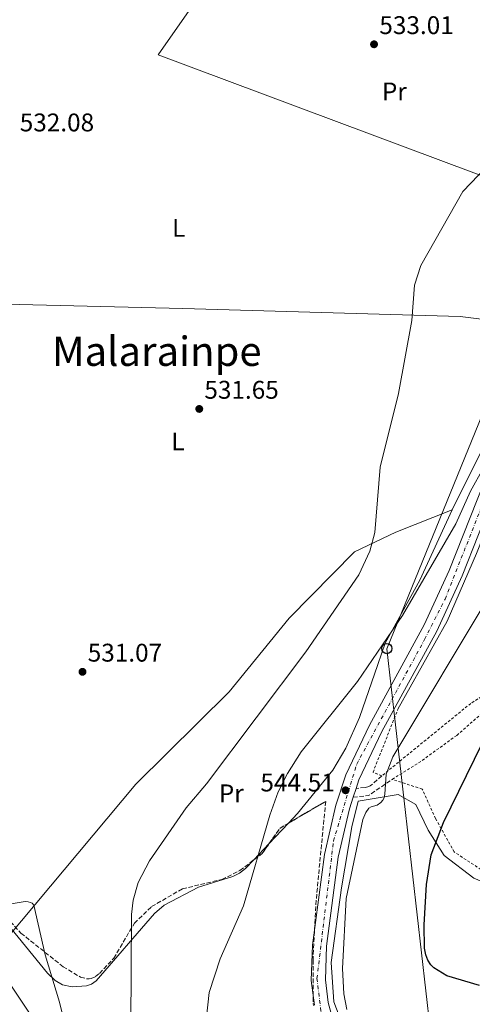
# Model space of a CAD drawing. Units: metres. Extents: x 606980 to 610413, y 4759342 to 4761708.
# Drawn here: x 607619 to 607796, y 4760129 to 4760515 of the extents above; entities that cross this region are included whole.
import ezdxf
from ezdxf.enums import TextEntityAlignment as Align

# ---------------------------------------------------------------- set-up
doc = ezdxf.new("R2010")
doc.units = ezdxf.units.M
doc.header["$MEASUREMENT"] = 0
for name, pattern in [('DGN Style 2', [1.7399219301090239, 1.043953158065414, -0.6959687720436097]), ('DGN Style 3', [2.435890702152634, 1.739921930109024, -0.6959687720436097]), ('DGN Style 4', [2.7856150101045474, 1.391937544087219, -0.6959687720436097, 0.001739921930109024, -0.6959687720436097])]:
    doc.linetypes.add(name, pattern=pattern)
for name, color, linetype, lineweight in [('Acequia sin especificar', 4, 'Continuous', 0), ('Camino', 7, 'DGN Style 3', 0), ('Carretera', 9, 'Continuous', 0), ('Cauce lineal', 142, 'Continuous', 13), ('Cota de punto acotado terreno', 7, 'Continuous', 0), ('Curva de nivel directora', 30, 'Continuous', 30), ('Curva de nivel intermedia', 30, 'Continuous', 0), ('Eje de carretera', 7, 'DGN Style 4', 0), ('Etiqueta de uso rústico', 92, 'Continuous', 0), ('Línea blanca (vial)', 7, 'Continuous', 13), ('Línea de cambio de uso (parcela vista)', 92, 'Continuous', 0), ('Línea telefónica', 7, 'Continuous', 0), ('Poste telefónico', 7, 'Continuous', 0), ('Punto acotado terreno (símbolo)', 7, 'Continuous', 0), ('Tela metálica o alambrada', 7, 'DGN Style 2', 0), ('Texto de Área (paraje) menor', 7, 'Continuous', 0), ('Verja', 7, 'DGN Style 2', 0), ('Zona arbolada', 92, 'DGN Style 3', 0)]:
    doc.layers.add(name, color=color, linetype=linetype, lineweight=lineweight)
doc.styles.add('Style-Arial', font='arial.ttf')

# ---------------------------------------------------------------- blocks, each defined once
blk = doc.blocks.new('5PATER')
at = {"layer": 'Punto acotado terreno (símbolo)', "linetype": 'Continuous', "lineweight": 0}
h = blk.add_hatch(color=51, dxfattribs=at)
edge = h.paths.add_edge_path()
edge.add_ellipse((0, 0), major_axis=(-0.1095731443231308, -0.1110710700762829), ratio=0.9994222409660317, start_angle=0, end_angle=360)
blk = doc.blocks.new('5PTT')
at = {"layer": 'Verja', "color": 7, "linetype": 'Continuous', "lineweight": 30}
blk.add_circle((2.382683753967285e-05, 4.306399822235108e-05), 0.1995000005932858, dxfattribs=at)

msp = doc.modelspace()

# ---------------------------------------------------------------- linework, layer by layer
at = {"layer": 'Acequia sin especificar', "color": 4, "linetype": 'Continuous', "lineweight": 0, "extrusion": (-0.02827460586805929, 9.444873116651946e-05, 0.9996001889467825), "elevation": -16199.47832737212, "flags": 128}
msp.add_lwpolyline([(-4762443.498088506, 591711.811420528), (-4762504.884574388, 591545.9391231098), (-4762559.491238654, 591583.7820566358)], dxfattribs=at)
at = {"layer": 'Acequia sin especificar', "color": 4, "linetype": 'Continuous', "lineweight": 0, "extrusion": (-0.1473334497570593, -0.3856599775048151, 0.9108014253028318), "elevation": -1925005.803855679, "flags": 128}
msp.add_lwpolyline([(-1131061.224657044, 4248168.671200939), (-1131142.314935706, 4248164.335430348), (-1131222.926821041, 4248163.608764887)], dxfattribs=at)
at = {"layer": 'Acequia sin especificar', "color": 4, "linetype": 'Continuous', "lineweight": 0}
for points in [[(607820.5300000003, 4760395.279999999, 537.9799999999959), (607791.1399999997, 4760399, 536.5800000000017), (607682.4800000006, 4760402.039999999, 533.070000000007), (607602.1900000004, 4760404.050000001, 532)], [(607766.75, 4760244.970000001, 544.8099999999977), (607786, 4760279.529999999, 543.75), (607797.6200000001, 4760306.029999999, 542.679999999993), (607805.7300000006, 4760326.850000001, 541.2599999999948)], [(607749.7300000006, 4760306.630000001, 534.5), (607724.1799999997, 4760280.640000001, 533.7200000000012), (607700.6600000003, 4760251.800000001, 533.25), (607664.0300000003, 4760215.59, 532.2299999999959), (607607.8499999996, 4760148.430000001, 531.029999999999)], [(607822.5199999996, 4760169.33, 556.1399999999994), (607809.5800000001, 4760173.180000001, 555.6600000000036), (607796.4500000002, 4760178.680000001, 553.3800000000047), (607784.9400000004, 4760187.550000001, 551.1199999999953), (607778.6799999997, 4760197.58, 549.3300000000017), (607773.7999999998, 4760207.600000001, 548.2299999999959), (607766.8700000001, 4760211.57, 547.029999999999), (607751.2199999997, 4760208.9, 545.3300000000017), (607748.7400000002, 4760198.869999999, 545.2599999999948), (607744.6500000004, 4760174.970000001, 545.1999999999971), (607740.6699999999, 4760145.699999999, 545.179999999993), (607741.6399999997, 4760130.189999999, 545.1100000000006), (607747.6299999999, 4760114.4, 544.9199999999983), (607757.75, 4760100.25, 544.7200000000012), (607767.8799999999, 4760090.25, 544.6399999999994), (607779.25, 4760079.25, 546.0599999999977)]]:
    msp.add_polyline3d(points, dxfattribs=at)
at = {"layer": 'Camino', "color": 7, "linetype": 'DGN Style 3', "lineweight": 0, "extrusion": (-0.03425693578338149, -0.06284235655426233, 0.9974353616016631), "elevation": -319418.8848506679, "flags": 128}
msp.add_lwpolyline([(-1744760.819095906, 4459007.057467938), (-1744755.827773305, 4459010.550403481), (-1744750.750987496, 4459020.610057845)], dxfattribs=at)
at = {"layer": 'Camino', "color": 7, "linetype": 'DGN Style 3', "lineweight": 0}
msp.add_polyline3d([(607760.4499999988, 4760218.830000001, 545.9900000000054), (607755.9600000005, 4760214.880000001, 545.3099999999978), (607755.0300000008, 4760214.500000001, 545.1000000000059), (607753.890000001, 4760214.270000001, 544.9600000000065), (607750.3500000002, 4760213.870000001, 544.8999999999943)], dxfattribs=at)
at = {"layer": 'Carretera', "color": 9, "linetype": 'Continuous', "lineweight": 0}
for points in [[(607734.0399999984, 4760128.859999999, 545.3800000000047), (607732.8400000003, 4760138.600000001, 545.3999999999943), (607733.3000000007, 4760152.449999999, 545.4499999999971), (607737.989999998, 4760187.96, 545.1399999999994), (607742.4400000004, 4760207.31, 545.0099999999948), (607746.3099999996, 4760219.300000002, 545.0200000000041), (607755.5799999988, 4760238.770000001, 544.9799999999959), (607777.0700000002, 4760278.109999999, 543.7599999999948), (607786.8700000015, 4760299.41, 542.929999999993), (607805.98, 4760347.890000002, 540.5500000000029)], [(607811.1200000008, 4760345.88, 540.5500000000029), (607791.9400000008, 4760297.24, 542.929999999993), (607782.0000000009, 4760275.630000001, 543.7599999999948), (607760.4899999973, 4760236.26, 544.9799999999959), (607751.4499999982, 4760217.259999999, 545.0200000000041), (607750.3500000008, 4760213.87, 545.0200000000041), (607749.2399999977, 4760210.42, 545.0099999999948), (607747.7600000025, 4760205.84, 545.0099999999948), (607743.4200000018, 4760186.980000001, 545.1399999999994), (607738.8000000016, 4760152, 545.4499999999971), (607738.3599999989, 4760138.84, 545.3999999999943), (607739.4600000009, 4760129.930000001, 545.3800000000047), (607741.79, 4760121.4, 545.3800000000047)]]:
    msp.add_polyline3d(points, dxfattribs=at)
at = {"layer": 'Cauce lineal', "color": 142, "linetype": 'Continuous', "lineweight": 13}
msp.add_polyline3d([(607607.8499999996, 4760148.430000001, 531.029999999999), (607611, 4760143.07, 531.0200000000041), (607622.3899999997, 4760125.84, 531), (607630.1900000004, 4760107.82, 530.679999999993), (607629.0999999996, 4760086.930000001, 530.4400000000023), (607624.1200000001, 4760062.189999999, 530.2299999999959)], dxfattribs=at)
at = {"layer": 'Curva de nivel directora', "color": 30, "linetype": 'Continuous', "lineweight": 30, "elevation": 550.0000000000001, "flags": 128}
msp.add_lwpolyline([(607798.7699999987, 4760136.640000001), (607785.9700000001, 4760140.380000004), (607780.8000000002, 4760143.560000001), (607779.629999999, 4760144.770000001), (607778.4299999987, 4760146.619999999), (607777.6799999998, 4760148.670000001), (607777.2399999995, 4760151.25), (607777.0899999997, 4760160.36), (607777.9399999991, 4760176.180000002), (607779.8300000001, 4760187.910000001), (607784.629999999, 4760200.550000002), (607805.7200000002, 4760243.830000001)], dxfattribs=at)
at = {"layer": 'Curva de nivel intermedia', "color": 30, "linetype": 'Continuous', "lineweight": 0, "flags": 128}
for points, elevation in [([(607801.3300000003, 4760457.539999999), (607792.2500000009, 4760447.939999999), (607775.7500000009, 4760418.899999999), (607773.3100000002, 4760411.269999999), (607772.1900000002, 4760397.439999999), (607766.9800000022, 4760368.82), (607759.8499999997, 4760339.83), (607757.7300000008, 4760314.220000001), (607755.7100000002, 4760306.990000002), (607751.4200000009, 4760297.719999999), (607730.6400000004, 4760267.460000002), (607691.7400000016, 4760215.76), (607683.8400000002, 4760206.289999999), (607669.4400000012, 4760185.459999999), (607665.0600000002, 4760177.06), (607663.0599999997, 4760170.100000001), (607662.3800000002, 4760164.529999999), (607661.8100000003, 4760078.03), (607665.0300000012, 4760069.199999999), (607669.800000001, 4760061.13), (607669.7600000009, 4760058.01)], 535), ([(607691.1200000002, 4760118.179999998), (607692.8600000015, 4760133.919999998), (607697.1600000019, 4760147.039999999), (607706.3300000007, 4760167.88), (607716.6200000015, 4760203.459999999), (607719.8900000014, 4760212.57), (607723.4900000001, 4760219.759999998), (607728.9100000004, 4760228.310000001), (607750.9800000006, 4760255.800000001), (607768.510000001, 4760281.670000001), (607789.4300000002, 4760317.599999999), (607795.2400000016, 4760330.42), (607800.3400000001, 4760339.58)], 540.0000000000001), ([(607746.7300000016, 4760127.180000001), (607745.5600000003, 4760133.310000001), (607745.0100000004, 4760143.3), (607746.5500000004, 4760170.789999999), (607753.0200000014, 4760201.67), (607754.2100000004, 4760204.430000001), (607755.4100000008, 4760206.100000001), (607756.2500000012, 4760206.66), (607758.7000000009, 4760207.4), (607760.0599999998, 4760208.350000001), (607760.8600000001, 4760209.359999998), (607761.3200000006, 4760210.239999998), (607761.6900000017, 4760211.600000001), (607762.1299999997, 4760219.51), (607764.7800000006, 4760226.33), (607803.2600000014, 4760290.600000001)], 545), ([(607614.4400000002, 4760168.51), (607620.7200000009, 4760169.55), (607621.91, 4760169.480000001), (607622.8700000012, 4760169.239999998), (607623.4299999999, 4760168.959999999), (607624.1299999995, 4760168.189999999), (607628.5500000007, 4760148.599999999), (607634.2100000002, 4760130.05), (607639.4100000015, 4760109.05)], 530.0000000000001)]:
    msp.add_lwpolyline(points, dxfattribs=dict(at, elevation=elevation))
at = {"layer": 'Eje de carretera', "color": 7, "linetype": 'DGN Style 4', "lineweight": 0}
msp.add_polyline3d([(607706.0100000009, 4759770.600000001, 552.3099999999978), (607699.0100000004, 4759803.02, 552.1999999999971), (607701.3399999995, 4759827.92, 552.3600000000007), (607710.6800000003, 4759849.529999999, 552.4100000000036), (607734.78, 4759883.770000001, 552.029999999999), (607751.1200000015, 4759911.520000001, 550.8899999999995), (607758.1099999986, 4759933.430000001, 550.6900000000023), (607767.1799999989, 4759995.160000001, 548.7200000000013), (607774.6700000013, 4760053.050000002, 546.75), (607769.7499999994, 4760070.689999999, 545.820000000007), (607757.8200000002, 4760090.400000001, 545.5099999999948), (607742.3199999993, 4760111.58, 545.4499999999972), (607736.6199999995, 4760126.620000001, 545.3800000000048), (607735.0599999971, 4760139.33, 545.4100000000036), (607741.5399999992, 4760193.37, 545.1000000000059), (607750.6099999995, 4760223.450000001, 545.0099999999949), (607777.2300000006, 4760272.320000002, 543.8999999999943), (607785.2699999983, 4760288.140000002, 543.320000000007), (607799.2699999994, 4760323.680000001, 541.6900000000023)], dxfattribs=at)
at = {"layer": 'Línea blanca (vial)', "color": 7, "linetype": 'Continuous', "lineweight": 13, "extrusion": (-0.0008450929434650519, -0.002626640223273703, 0.9999961932822816), "elevation": -12471.95682923808, "flags": 128}
msp.add_lwpolyline([(607749.4835623461, 4760194.081542851), (607750.5935704035, 4760197.531554754)], dxfattribs=at)
at = {"layer": 'Línea blanca (vial)', "color": 7, "linetype": 'Continuous', "lineweight": 13}
for points in [[(607750.3500000002, 4760213.870000001, 545.0200000000041), (607751.4499999977, 4760217.26, 545.0200000000041), (607760.4899999968, 4760236.260000001, 544.9799999999959), (607782.0000000005, 4760275.630000001, 543.7599999999948), (607791.9400000003, 4760297.240000002, 542.9299999999931), (607811.1200000005, 4760345.880000001, 540.550000000003), (607826.6700000005, 4760385.810000002, 539.6399999999995)], [(607734.0399999979, 4760128.86, 545.3800000000048), (607732.8399999999, 4760138.600000001, 545.3999999999943), (607733.3000000003, 4760152.45, 545.4499999999972), (607737.9899999974, 4760187.960000001, 545.1399999999994), (607742.44, 4760207.310000001, 545.0099999999949), (607746.3099999991, 4760219.300000003, 545.0200000000041), (607755.5799999983, 4760238.770000001, 544.9799999999959), (607777.0699999996, 4760278.11, 543.7599999999948), (607786.8700000008, 4760299.410000001, 542.9299999999931), (607805.9799999994, 4760347.890000002, 540.550000000003)], [(607729.5199999984, 4759872.470000002, 552.2100000000064), (607736.2899999988, 4759881.680000001, 552.0800000000019), (607746.1700000005, 4759896.689999999, 551.1100000000006), (607752.2199999989, 4759907.890000001, 550.8699999999953), (607757.5699999998, 4759920.500000001, 550.9499999999971), (607762.350000001, 4759940.45, 550.5200000000043), (607776.1199999996, 4760035.4, 547.3800000000047), (607776.890000001, 4760055.170000001, 546.679999999993), (607776.0399999992, 4760062.130000001, 546.1399999999994), (607774.1200000015, 4760068.77, 545.8999999999943), (607766.3999999989, 4760083.790000002, 545.5399999999937), (607744.6499999983, 4760115.029999999, 545.4400000000023), (607741.7899999997, 4760121.400000001, 545.3800000000048), (607739.4600000004, 4760129.930000001, 545.3800000000048), (607738.3599999985, 4760138.84, 545.3999999999943), (607738.8000000011, 4760152.000000001, 545.4499999999972), (607743.4200000013, 4760186.980000001, 545.1399999999994), (607747.760000002, 4760205.84, 545.0099999999949), (607749.2399999973, 4760210.42, 545.0099999999949)]]:
    msp.add_polyline3d(points, dxfattribs=at)
at = {"layer": 'Línea de cambio de uso (parcela vista)', "color": 92, "linetype": 'Continuous', "lineweight": 0, "extrusion": (-0.02705741342527563, 0.02035702845222305, 0.9994265794801184), "elevation": 80998.61259388132, "flags": 128}
msp.add_lwpolyline([(-4169344.759898046, -2374886.693770948), (-4169378.114568141, -2374892.89574506), (-4169421.897666526, -2374904.118364883)], dxfattribs=at)
at = {"layer": 'Línea de cambio de uso (parcela vista)', "color": 92, "linetype": 'Continuous', "lineweight": 0, "extrusion": (-0.2439228865683161, 0.3727139053188998, 0.895313336318696), "elevation": 1626466.951108299, "flags": 128}
msp.add_lwpolyline([(-3115288.645169036, -3267944.483289247), (-3115306.457480641, -3267941.901554313), (-3115329.783062572, -3267936.491135884)], dxfattribs=at)
at = {"layer": 'Línea de cambio de uso (parcela vista)', "color": 92, "linetype": 'Continuous', "lineweight": 0, "extrusion": (-0.04631140512823643, -0.04927569118202626, 0.9977109601550853), "elevation": -262166.7546483442, "flags": 128}
msp.add_lwpolyline([(-2817180.233127996, 3876017.704911034), (-2817180.233127996, 3876028.819509279)], dxfattribs=at)
at = {"layer": 'Línea de cambio de uso (parcela vista)', "color": 92, "linetype": 'Continuous', "lineweight": 0, "extrusion": (-0.04631153555916357, -0.04927609713438486, 0.9977109340512186), "elevation": -262168.7663386972, "flags": 128}
msp.add_lwpolyline([(-2817169.721520355, 3876016.596470303), (-2817169.721520355, 3876025.20890398)], dxfattribs=at)
at = {"layer": 'Línea de cambio de uso (parcela vista)', "color": 92, "linetype": 'Continuous', "lineweight": 0}
for points in [[(607723.8481999999, 4760200.280900001, 541.1885000000038), (607727.4000000004, 4760204.060000001, 541.5399999999936), (607741.3200000003, 4760221.07, 543.4799999999959), (607746.3300000001, 4760229.74, 543.6100000000006), (607751.7199999997, 4760241.689999999, 543.1300000000047), (607758.9030999999, 4760262.512499999, 541.3413), (607761.7999999998, 4760270.91, 540.6199999999953), (607775.3399999999, 4760295.52, 539.6399999999994), (607788.0700000003, 4760323.17, 538.0599999999977)], [(607608.8218, 4760169.741400001, 530.6027999999933), (607612.2599999999, 4760162.630000001, 530.4199999999983), (607629.4699999997, 4760141.480000001, 530.8099999999977), (607632.5099999999, 4760138.539999999, 530.9600000000064), (607635.3499999996, 4760136.91, 531.0899999999965), (607639.2000000002, 4760136.16, 531.3000000000029), (607644.7199999997, 4760136.49, 531.7899999999936), (607646.6799999997, 4760137.130000001, 532.0099999999948), (607648.5499999998, 4760138.439999999, 532.2599999999948), (607671.4600000001, 4760164.869999999, 535.6600000000036), (607675.1299999999, 4760168.16, 536.2599999999948), (607688.5800000001, 4760175.220000001, 538.1699999999983), (607702.0899999999, 4760179.310000001, 539.1499999999943), (607704.7400000002, 4760180.65, 539.3399999999965), (607707.0899999999, 4760182.449999999, 539.529999999999), (607710.3690999999, 4760185.938999999, 539.8545000000013)]]:
    msp.add_polyline3d(points, dxfattribs=at)
at = {"layer": 'Línea telefónica', "color": 7, "linetype": 'Continuous', "lineweight": 0}
msp.add_polyline3d([(607896.0300000008, 4760596.880000002, 537.0200000000041), (607895.329999999, 4760595.179999999, 537.0099999999948), (607762.3799999983, 4760268.609999999, 541.2299999999959), (607786.25, 4760060.099999999, 545.8699999999953), (607776.7399999994, 4759795.970000001, 558.1000000000058), (607770.6200000016, 4759506.300000002, 560.4900000000052), (607838.8599999994, 4759354.390000002, 553.1100000000006)], dxfattribs=at)
at = {"layer": 'Tela metálica o alambrada', "color": 7, "linetype": 'DGN Style 2', "lineweight": 0}
for points in [[(607830.4199999999, 4760262.430000001, 553.25), (607817.25, 4760260.970000001, 551.8300000000017), (607795.3099999996, 4760247.27, 549.9400000000023), (607760.4500000002, 4760218.83, 545.7100000000064), (607757.0199999996, 4760220.220000001, 545.1499999999943), (607766.75, 4760244.970000001, 544.9400000000023)], [(607800.7699999996, 4760181.16, 553.8699999999953), (607788.8099999996, 4760188.980000001, 551.4400000000023), (607781.5199999996, 4760202.100000001, 549.570000000007), (607776.2999999998, 4760213.619999999, 548.1300000000047), (607764.5499999998, 4760217.470000001, 546.9400000000023), (607774.8799999999, 4760223.890000001, 547.6999999999971), (607789.8200000003, 4760234.710000001, 549.9400000000023), (607804.3499999996, 4760247.52, 550.8000000000029)]]:
    msp.add_polyline3d(points, dxfattribs=at)
at = {"layer": 'Zona arbolada', "color": 92, "linetype": 'DGN Style 3', "lineweight": 0, "extrusion": (-0.3037878657469911, 0.2027141046596237, 0.9309242312868086), "elevation": 780845.2336053298, "flags": 128}
msp.add_lwpolyline([(-4296900.685527201, -1988887.714984206), (-4296908.218764291, -1988887.52796973), (-4296911.622314033, -1988885.747088105)], dxfattribs=at)
at = {"layer": 'Zona arbolada', "color": 92, "linetype": 'DGN Style 3', "lineweight": 0, "extrusion": (-0.1693142967481509, 0.1078883372962019, 0.9796391047687614), "elevation": 411204.50087169, "flags": 128}
msp.add_lwpolyline([(-4341023.015081068, -2003774.538283058), (-4341026.857439592, -2003773.114739443), (-4341031.457895286, -2003772.907035563)], dxfattribs=at)
at = {"layer": 'Zona arbolada', "color": 92, "linetype": 'DGN Style 3', "lineweight": 0}
for points in [[(607611.6100000005, 4760165.230000001, 531.6900000000023), (607619.0599999996, 4760157.199999999, 531.75), (607635.5700000003, 4760144.01, 532.0399999999936), (607642.3799999999, 4760139.92, 532.3899999999994), (607644.8899999997, 4760139.220000001, 532.6100000000006), (607645.8099999996, 4760139.180000001, 532.7100000000064), (607646.6399999997, 4760139.34, 532.7899999999936), (607648.2699999996, 4760140.119999999, 532.9799999999959), (607649.8700000001, 4760141.380000001, 533.1699999999983), (607655.4600000001, 4760147.34, 533.8500000000058), (607663.5300000003, 4760161.08, 535.1999999999971), (607670.2599999999, 4760167.550000001, 536.1999999999971), (607682.3499999996, 4760174.550000001, 537.9600000000064), (607697.8300000001, 4760178.199999999, 539.779999999999), (607704.8799999999, 4760181.720000001, 540.5399999999936), (607713.6100000005, 4760188.430000001, 541.3099999999977), (607720.5800000001, 4760198.369999999, 541.4199999999983), (607738.4699999997, 4760208.83, 544.9799999999959), (607734.7400000002, 4760170.029999999, 544.6900000000023), (607733.5, 4760146.630000001, 544.8300000000017), (607733.6299999999, 4760128.810000001, 544.8899999999994)], [(607723.8481999999, 4760200.280900001, 542.0703999999969), (607738.4699999997, 4760208.83, 544.9799999999959), (607734.7400000002, 4760170.029999999, 544.6900000000023), (607733.5, 4760146.630000001, 544.8300000000017), (607733.6299999999, 4760128.810000001, 544.8899999999994)], [(607608.8218, 4760169.741400001, 531.6677999999956), (607611.6100000005, 4760165.230000001, 531.6900000000023), (607619.0599999996, 4760157.199999999, 531.75), (607635.5700000003, 4760144.01, 532.0399999999936), (607642.3799999999, 4760139.92, 532.3899999999994), (607644.8899999997, 4760139.220000001, 532.6100000000006), (607645.8099999996, 4760139.180000001, 532.7100000000064), (607646.6399999997, 4760139.34, 532.7899999999936), (607648.2699999996, 4760140.119999999, 532.9799999999959), (607649.8700000001, 4760141.380000001, 533.1699999999983), (607655.4600000001, 4760147.34, 533.8500000000058), (607663.5300000003, 4760161.08, 535.1999999999971), (607670.2599999999, 4760167.550000001, 536.1999999999971), (607682.3499999996, 4760174.550000001, 537.9600000000064), (607697.8300000001, 4760178.199999999, 539.779999999999), (607704.8799999999, 4760181.720000001, 540.5399999999936), (607710.3690999999, 4760185.938999999, 541.0241999999998)]]:
    msp.add_polyline3d(points, dxfattribs=at)

# ---------------------------------------------------------------- block references
at = {"layer": 'Poste telefónico', "color": 7, "linetype": 'Continuous', "lineweight": 0, "xscale": 10, "yscale": 10, "zscale": 10}
msp.add_blockref('5PTT', (607762.4299999997, 4760268.739999999, 541.2200000000012), dxfattribs=at)
at = {"layer": 'Punto acotado terreno (símbolo)', "color": 7, "linetype": 'Continuous', "lineweight": 0, "xscale": 10, "yscale": 10, "zscale": 10}
for p in [(607757.409999999, 4760505.689999999, 533.0099999999953), (607688.9400000009, 4760362.710000002, 531.6499999999943), (607643.1900000012, 4760259.630000002, 531.070000000007), (607746.2600000021, 4760213.170000001, 544.5099999999948)]:
    msp.add_blockref('5PATER', p, dxfattribs=at)

# ---------------------------------------------------------------- texts
at = {"layer": 'Cota de punto acotado terreno', "color": 7, "linetype": 'Continuous', "lineweight": 0, "style": 'Style-Arial'}
for s, p in [('533.01', (607759.4899999981, 4760509.689999999, 533.0099999999948)), ('532.08', (607618.6000000024, 4760471.540000002, 532.0800000000017)), ('531.65', (607690.9300000007, 4760366.710000002, 531.6499999999943)), ('531.07', (607645.2399999991, 4760263.63, 531.070000000007)), ('544.51', (607712.8900000014, 4760212.730000001, 544.5099999999948))]:
    msp.add_text(s, height=7.000000000000002, dxfattribs=at).set_placement(p)
at = {"layer": 'Etiqueta de uso rústico', "color": 92, "linetype": 'Continuous', "lineweight": 0, "style": 'Style-Arial'}
for s, p in [('Pr', (607765.36545661, 4760487.190009999, 533.3899999999994)), ('L', (607680.8714203788, 4760433.710010001, 532.9499999999971)), ('L', (607680.5914203795, 4760349.960010001, 531.7599999999948)), ('Pr', (607701.4754566095, 4760211.98001, 536.3899999999994))]:
    msp.add_text(s, height=7.000000000000002, dxfattribs=at).set_placement(p, align=Align.MIDDLE_CENTER)
at = {"layer": 'Texto de Área (paraje) menor', "color": 7, "linetype": 'Continuous', "lineweight": 0, "style": 'Style-Arial'}
msp.add_text('Malarainpe', height=11.5, dxfattribs=at).set_placement((607672.3047320246, 4760385.320010001, 531.9799999999959), align=Align.MIDDLE_CENTER)

doc.saveas('drawing.dxf')
